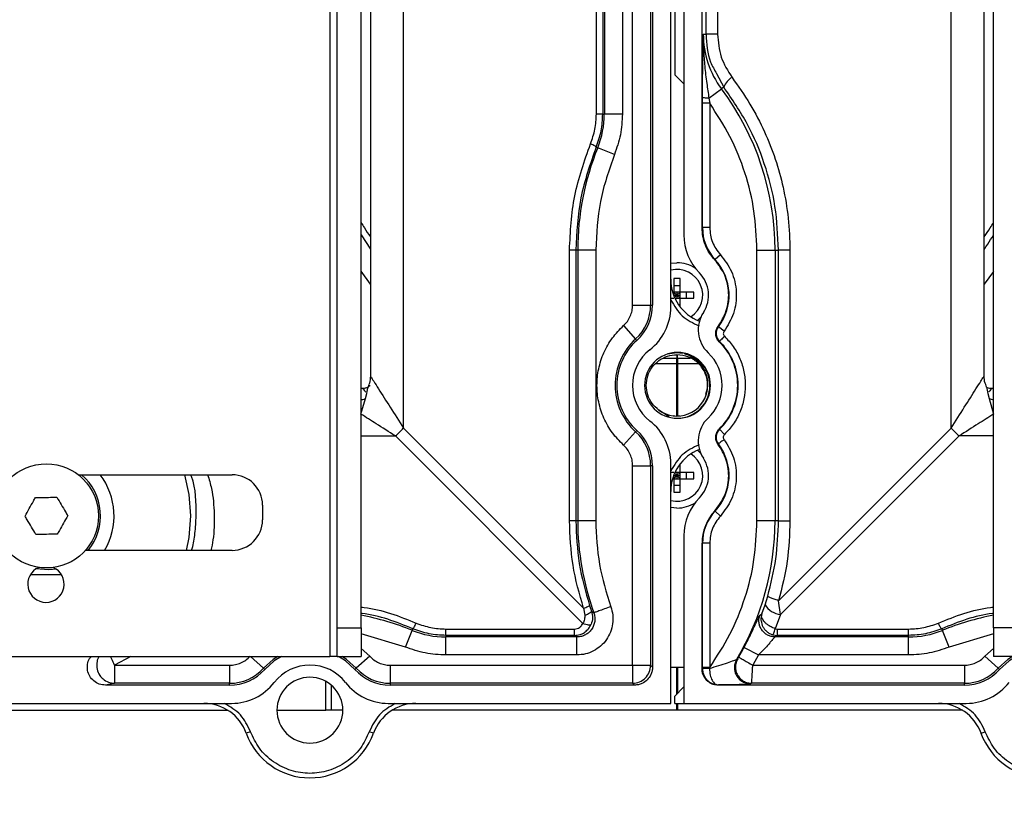
# Paper-space layout 'Sheet2' of a CAD drawing. Units: inches. Extents: x 6 to 198, y 3 to 130.
# Drawn here: x 117 to 121, y 35 to 38 of the extents above; entities that cross this region are included whole.
import ezdxf

# ---------------------------------------------------------------- set-up
doc = ezdxf.new("R2010")
doc.units = ezdxf.units.IN
doc.header["$MEASUREMENT"] = 0
doc.layers.add('LAYER_1', color=5, linetype='Continuous')
doc.styles.add('SLDTEXTSTYLE0', font='TXT', dxfattribs={"width": 0.75})
doc.dimstyles.new('SLDDIMSTYLE1', dxfattribs={"dimtxt": 1.5, "dimasz": 1.56, "dimexe": 0, "dimexo": 0.0625, "dimgap": 0.375, "dimtad": 0, "dimtih": 1, "dimtoh": 1, "dimrnd": 1e-09, "dimzin": 12, "dimdsep": 46, "dimtxsty": 'SLDTEXTSTYLE0', "dimsah": 1, "dimcen": 0.09, "dimadec": 0, "dimazin": 3, "dimtfac": 1, "dimtofl": 0, "dimtmove": 0, "dimatfit": 3, "dimfxl": 1, "dimfrac": 2, "dimtolj": 1, "dimtzin": 12, "dimarcsym": 0})

# ---------------------------------------------------------------- blocks, each defined once
blk = doc.blocks.new('_D_37')
at = {"layer": 'LAYER_1', "ltscale": 12}
for p, q in [((23.4844, 36.2045), (23.4844, 23.1982)), ((143.5369, 36.2045), (143.5369, 23.1982)), ((23.4844, 24.6982), (79.4921, 24.6982)), ((81.2254, 24.6868), (80.7683, 24.6868)), ((80.7683, 24.6868), (80.7683, 22.3055)), ((87.3212, 24.6868), (87.7782, 24.6868)), ((87.7782, 24.6868), (87.7782, 22.3055)), ((143.5369, 24.6982), (89.0545, 24.6982)), ((80.7683, 22.3055), (81.2254, 22.3055)), ((87.7782, 22.3055), (87.3212, 22.3055))]:
    blk.add_line(p, q, dxfattribs=at)
for points in [[(23.4844, 24.6982), (25.0444, 24.4582), (25.0444, 24.9382)], [(143.5369, 24.6982), (141.9769, 24.9382), (141.9769, 24.4582)]]:
    blk.add_solid(points, dxfattribs=at)
at = {"layer": 'LAYER_1', "ltscale": 12, "char_height": 1.5, "attachment_point": 1, "style": 'SLDTEXTSTYLE0'}
for s, insert in [('120.05', (81.2254, 26.925)), ('3049.3', (81.2254, 24.2391))]:
    blk.add_mtext(s, dxfattribs=dict(at, insert=insert))
blk = doc.blocks.new('_D_42')
at = {"layer": 'LAYER_1', "ltscale": 12}
for p, q in [((143.5369, 34.7872), (143.5369, 28.8675)), ((83.5107, 32.2107), (83.5107, 28.8675)), ((83.5107, 30.3675), (108.0626, 30.3675)), ((109.7959, 30.356), (109.3389, 30.356)), ((109.3389, 30.356), (109.3389, 27.9748)), ((115.8917, 30.356), (116.3487, 30.356)), ((116.3487, 30.356), (116.3487, 27.9748)), ((143.5369, 30.3675), (117.625, 30.3675)), ((109.3389, 27.9748), (109.7959, 27.9748)), ((116.3487, 27.9748), (115.8917, 27.9748))]:
    blk.add_line(p, q, dxfattribs=at)
for points in [[(83.5107, 30.3675), (85.0707, 30.1275), (85.0707, 30.6075)], [(143.5369, 30.3675), (141.9769, 30.6075), (141.9769, 30.1275)]]:
    blk.add_solid(points, dxfattribs=at)
at = {"layer": 'LAYER_1', "ltscale": 12, "char_height": 1.5, "attachment_point": 1, "style": 'SLDTEXTSTYLE0'}
for s, insert in [('60.03', (110.3501, 32.5943)), ('1524.7', (109.7959, 29.9084))]:
    blk.add_mtext(s, dxfattribs=dict(at, insert=insert))

psp = doc.layouts.new('Sheet2')

# ---------------------------------------------------------------- linework, layer by layer
at = {"color": 7, "linetype": 'Continuous', "lineweight": 25, "ltscale": 12}
for p, q in [((118.0411, 35.7464), (118.0411, 73.5497)), ((118.1457, 35.7464), (118.1457, 73.5497)), ((120.9057, 35.7464), (120.9057, 73.5497)), ((120.8649, 36.8453), (120.8649, 41.1127)), ((119.6338, 37.4934), (119.6338, 40.1479)), ((119.5539, 40.0479), (119.5539, 37.4614)), ((119.4974, 37.1465), (119.4974, 39.9774)), ((119.5145, 39.9987), (119.5145, 38.16)), ((119.4175, 39.8774), (119.4175, 37.1549)), ((118.1864, 39.2377), (118.1864, 36.8453)), ((119.6392, 38.3373), (119.651, 38.3373)), ((119.7011, 38.3373), (119.651, 38.3373)), ((119.5145, 38.16), (119.5539, 38.1199)), ((119.6637, 38.0578), (119.7185, 38.0987)), ((119.7285, 38.1061), (119.7185, 38.0987)), ((119.6355, 38.0358), (119.6356, 38.0602)), ((119.6355, 37.4934), (119.6355, 38.0358)), ((119.6637, 38.0578), (119.667, 38.0358)), ((119.667, 38.0358), (119.667, 37.4934)), ((119.2005, 37.9886), (119.2074, 37.9886)), ((119.2861, 37.9886), (119.2074, 37.9886)), ((119.1785, 37.8413), (119.1719, 37.8439)), ((119.2514, 37.8116), (119.1785, 37.8413)), ((119.6338, 37.4934), (119.6355, 37.4934)), ((119.667, 37.4934), (119.6355, 37.4934)), ((118.1457, 37.4612), (118.1864, 37.3988)), ((119.0553, 36.214), (119.0553, 37.3951)), ((119.0831, 37.3951), (119.0831, 36.214)), ((119.0912, 37.3951), (119.0831, 37.3951)), ((119.0912, 37.3951), (119.0912, 36.214)), ((119.1699, 37.3951), (119.0912, 37.3951)), ((119.1699, 37.3951), (119.1699, 36.214)), ((119.8735, 36.214), (119.8735, 37.3951)), ((119.8735, 37.3951), (119.9522, 37.3951)), ((119.9522, 37.3951), (119.9522, 36.214)), ((119.9522, 37.3951), (119.9674, 37.3951)), ((119.9674, 36.214), (119.9674, 37.3951)), ((120.0175, 37.3951), (119.9674, 37.3951)), ((120.0175, 37.3951), (120.0175, 36.214)), ((119.4974, 37.3374), (119.5244, 37.34)), ((119.6907, 37.3532), (119.6902, 37.3512)), ((119.7137, 37.3746), (119.6907, 37.3532)), ((118.1864, 37.2456), (118.1457, 37.3025)), ((120.9057, 37.3011), (120.8649, 37.2457)), ((119.5381, 37.2711), (119.5106, 37.2711)), ((119.5106, 37.2711), (119.5106, 37.212)), ((119.5381, 37.212), (119.5381, 37.2711)), ((119.5106, 37.212), (119.5054, 37.212)), ((119.5381, 37.2396), (119.5106, 37.2396)), ((119.5381, 37.212), (119.5106, 37.212)), ((119.5106, 37.212), (119.5106, 37.1966)), ((119.5106, 37.212), (119.5244, 37.1982)), ((119.5244, 37.212), (119.5244, 37.1982)), ((119.5244, 37.1982), (119.5381, 37.212)), ((119.5972, 37.212), (119.5381, 37.212)), ((119.5381, 37.1845), (119.5381, 37.212)), ((119.5657, 37.1845), (119.5657, 37.212)), ((119.5972, 37.1845), (119.5972, 37.212)), ((119.4974, 37.1845), (119.5106, 37.1845)), ((119.5106, 37.1982), (119.5244, 37.1982)), ((119.5141, 37.188), (119.5244, 37.1982)), ((119.5157, 37.1845), (119.5381, 37.1845)), ((119.5244, 37.1982), (119.5244, 37.1845)), ((119.5381, 37.1845), (119.5244, 37.1982)), ((119.5244, 37.1982), (119.5381, 37.1982)), ((119.5381, 37.1475), (119.5381, 37.1845)), ((119.5381, 37.1845), (119.5972, 37.1845)), ((119.3308, 37.1549), (119.4095, 37.1549)), ((119.4095, 37.1549), (119.4175, 37.1549)), ((119.5313, 37.1569), (119.5381, 37.1569)), ((119.2911, 37.0653), (119.3439, 37.0069)), ((119.7035, 37.061), (119.705, 37.0602)), ((119.73, 37.0411), (119.705, 37.0602)), ((119.3492, 37.0011), (119.3439, 37.0069)), ((119.7098, 36.9962), (119.7086, 36.995)), ((119.5244, 36.9471), (119.4827, 36.9403)), ((119.5478, 36.9437), (119.5244, 36.9471)), ((119.5244, 36.9384), (119.5244, 36.9226)), ((119.5269, 36.9226), (119.5269, 36.9375)), ((119.5269, 36.899), (119.4319, 36.899)), ((119.6171, 36.899), (119.5244, 36.899)), ((119.5244, 36.6712), (119.5244, 36.899)), ((119.5269, 36.899), (119.5269, 36.6717)), ((118.1457, 36.7921), (118.1605, 36.7921)), ((118.1521, 36.7905), (118.1578, 36.7923)), ((120.8908, 36.7921), (120.9057, 36.7921)), ((120.8935, 36.7923), (120.8992, 36.7905)), ((118.1451, 36.6792), (118.1648, 36.7473)), ((120.8865, 36.7473), (120.9062, 36.6791)), ((119.4901, 36.6679), (119.4454, 36.6964)), ((119.5076, 36.6731), (119.5244, 36.6707)), ((119.5244, 36.6707), (119.5358, 36.673)), ((118.3303, 36.6184), (119.1168, 35.8319)), ((119.3439, 36.6021), (119.3492, 36.608)), ((119.7083, 36.6137), (119.7098, 36.6128)), ((119.7317, 36.5902), (119.7098, 36.6128)), ((119.9677, 35.8651), (120.721, 36.6184)), ((119.1137, 35.7659), (118.2958, 36.5839)), ((119.2911, 36.5438), (119.3439, 36.6021)), ((120.7555, 36.5839), (119.9759, 35.8042)), ((119.705, 36.5488), (119.7032, 36.5484)), ((119.3308, 36.4542), (119.4095, 36.4542)), ((119.3308, 35.5833), (119.3308, 36.4542)), ((119.4095, 36.4542), (119.4095, 35.5833)), ((119.4175, 36.4542), (119.4095, 36.4542)), ((119.4175, 36.4542), (119.4175, 35.5754)), ((119.4974, 35.4167), (119.4974, 36.4626)), ((119.5381, 36.4522), (119.5313, 36.4522)), ((119.5381, 36.4246), (119.5381, 36.4616)), ((116.9123, 36.4147), (117.5832, 36.4147)), ((119.5106, 36.4246), (119.4974, 36.4246)), ((119.5054, 36.3971), (119.5106, 36.3971)), ((119.5106, 36.4125), (119.5106, 36.3971)), ((119.5106, 36.4108), (119.5244, 36.4108)), ((119.5106, 36.3971), (119.5244, 36.4108)), ((119.5106, 36.3971), (119.5106, 36.338)), ((119.5106, 36.3971), (119.5381, 36.3971)), ((119.5141, 36.4211), (119.5244, 36.4108)), ((119.5381, 36.4246), (119.5157, 36.4246)), ((119.5244, 36.4108), (119.5381, 36.4246)), ((119.5244, 36.4246), (119.5244, 36.4108)), ((119.5244, 36.4108), (119.5381, 36.4108)), ((119.5381, 36.3971), (119.5244, 36.4108)), ((119.5244, 36.4108), (119.5244, 36.3971)), ((119.5972, 36.4246), (119.5381, 36.4246)), ((119.5381, 36.3971), (119.5381, 36.4246)), ((119.5381, 36.338), (119.5381, 36.3971)), ((119.5381, 36.3971), (119.5972, 36.3971)), ((119.5657, 36.3971), (119.5657, 36.4246)), ((119.5972, 36.3971), (119.5972, 36.4246)), ((119.5106, 36.3695), (119.5381, 36.3695)), ((119.5106, 36.338), (119.5381, 36.338)), ((117.7157, 36.2822), (117.7157, 36.2172)), ((119.5244, 36.2691), (119.4974, 36.2717)), ((119.6895, 36.2571), (119.6907, 36.2559)), ((119.7137, 36.2345), (119.6907, 36.2559)), ((119.0831, 36.214), (119.0553, 36.214)), ((119.0912, 36.214), (119.0831, 36.214)), ((119.1699, 36.214), (119.0912, 36.214)), ((119.9522, 36.214), (119.8735, 36.214)), ((119.9674, 36.214), (119.9522, 36.214)), ((119.9674, 36.214), (120.0175, 36.214)), ((119.5539, 36.1476), (119.5539, 35.4167)), ((119.6338, 35.5675), (119.6338, 36.1157)), ((119.6355, 36.1157), (119.6338, 36.1157)), ((119.6355, 35.5732), (119.6355, 36.1157)), ((119.667, 36.1157), (119.6355, 36.1157)), ((119.667, 36.1157), (119.667, 35.5732)), ((117.5832, 36.0847), (116.943, 36.0847)), ((119.9085, 35.8468), (119.9204, 35.8847)), ((119.1427, 35.8441), (119.1514, 35.8189)), ((119.8947, 35.8078), (119.9085, 35.8468)), ((119.9759, 35.8042), (119.9677, 35.8651)), ((119.1168, 35.8319), (119.1216, 35.8014)), ((119.1514, 35.8189), (119.1615, 35.8122)), ((119.8862, 35.8022), (119.8947, 35.8078)), ((119.9759, 35.8042), (119.9534, 35.7428)), ((118.0411, 35.6214), (118.0411, 35.7464)), ((118.0411, 35.7464), (118.1457, 35.7464)), ((118.1457, 35.7464), (118.1457, 35.6214)), ((118.3391, 35.6627), (118.3688, 35.7356)), ((118.3688, 35.7356), (118.3715, 35.7422)), ((118.5162, 35.7415), (119.0778, 35.7415)), ((118.5162, 35.7136), (118.5162, 35.7068)), ((119.0778, 35.7136), (118.5162, 35.7136)), ((119.0875, 35.7068), (118.5162, 35.7068)), ((118.5162, 35.6281), (118.5162, 35.7068)), ((119.0778, 35.7136), (119.0778, 35.7155)), ((119.0875, 35.7068), (119.0778, 35.7136)), ((119.9424, 35.7165), (119.9623, 35.7136)), ((119.9623, 35.7136), (119.9526, 35.7068)), ((120.5351, 35.7068), (119.9526, 35.7068)), ((119.9534, 35.7428), (119.9623, 35.7415)), ((119.9623, 35.7136), (119.9623, 35.7415)), ((119.9623, 35.7415), (120.5351, 35.7415)), ((120.5351, 35.7136), (119.9623, 35.7136)), ((120.5351, 35.7068), (120.5351, 35.7136)), ((120.5351, 35.6281), (120.5351, 35.7068)), ((120.6798, 35.7422), (120.6825, 35.7356)), ((120.7122, 35.6627), (120.6825, 35.7356)), ((121.0103, 35.7464), (120.9057, 35.7464)), ((120.9057, 35.7464), (120.9057, 35.6214)), ((119.8174, 35.6613), (119.88, 35.6281)), ((115.5315, 35.6214), (118.0098, 35.6214)), ((118.0411, 35.6214), (118.0098, 35.6214)), ((118.0411, 35.6214), (118.1457, 35.6214)), ((118.1834, 35.6231), (118.125, 35.5703)), ((119.0875, 35.6281), (118.5162, 35.6281)), ((119.88, 35.6281), (119.855, 35.5833)), ((120.5351, 35.6281), (119.88, 35.6281)), ((120.8679, 35.6231), (120.9263, 35.5703)), ((121.0103, 35.6214), (120.9057, 35.6214)), ((117.07, 35.5833), (117.07, 35.5046)), ((117.07, 35.5833), (117.5723, 35.5833)), ((117.5723, 35.5833), (117.5723, 35.5046)), ((118.273, 35.5833), (118.273, 35.5046)), ((118.273, 35.5833), (119.3308, 35.5833)), ((119.3308, 35.5833), (119.3308, 35.5046)), ((119.3308, 35.5833), (119.4095, 35.5833)), ((119.4095, 35.5833), (119.4175, 35.5754)), ((119.7849, 35.6093), (119.7892, 35.6117)), ((119.855, 35.5833), (120.7783, 35.5833)), ((120.7783, 35.5833), (120.7783, 35.5046)), ((117.7202, 35.5703), (117.7261, 35.565)), ((118.1191, 35.565), (118.125, 35.5703)), ((119.5539, 35.5742), (119.4974, 35.5742)), ((119.5244, 35.4587), (119.5244, 35.5742)), ((119.5269, 35.5742), (119.5269, 35.4613)), ((119.6338, 35.5675), (119.6355, 35.5692)), ((119.6355, 35.5692), (119.6355, 35.5732)), ((119.667, 35.5732), (119.6355, 35.5732)), ((119.667, 35.5732), (119.6664, 35.5689)), ((120.9263, 35.5703), (120.9322, 35.565)), ((117.07, 35.5046), (117.031, 35.4967)), ((117.5723, 35.4967), (117.031, 35.4967)), ((117.5723, 35.5046), (117.07, 35.5046)), ((117.5723, 35.4967), (117.5723, 35.5046)), ((118.0151, 35.4972), (118.0151, 35.3872)), ((119.3308, 35.5046), (118.273, 35.5046)), ((118.273, 35.5046), (118.273, 35.4967)), ((119.3388, 35.4967), (118.273, 35.4967)), ((119.3388, 35.4967), (119.3308, 35.5046)), ((119.7052, 35.4972), (119.7047, 35.4967)), ((120.7783, 35.4967), (119.7047, 35.4967)), ((119.8501, 35.5046), (119.8456, 35.5021)), ((120.7783, 35.5046), (119.8501, 35.5046)), ((120.7783, 35.4967), (120.7783, 35.5046)), ((119.5539, 35.4892), (119.5145, 35.4491)), ((119.5145, 35.4167), (119.5145, 35.4491)), ((111.3748, 35.4167), (117.5807, 35.4167)), ((118.2646, 35.4167), (119.4974, 35.4167)), ((119.5145, 35.4167), (119.5539, 35.4167)), ((119.5244, 35.3872), (119.5244, 35.4167)), ((119.5269, 35.4167), (119.5269, 35.3872)), ((119.5539, 35.4167), (120.7867, 35.4167)), ((111.392, 35.3872), (117.5635, 35.3872)), ((117.7789, 35.3872), (117.9915, 35.3872)), ((118.0663, 35.3872), (118.0151, 35.3872)), ((119.5269, 35.3872), (118.2817, 35.3872)), ((120.7696, 35.3872), (119.5244, 35.3872)), ((117.6634, 35.2935), (117.6449, 35.2868)), ((118.2003, 35.2868), (118.1818, 35.2935)), ((120.851, 35.2868), (120.8695, 35.2935))]:
    psp.add_line(p, q, dxfattribs=at)
at = {"color": 8, "linetype": 'Continuous', "lineweight": 25, "ltscale": 12}
for p, q in [((120.721, 36.6184), (120.721, 41.1127)), ((119.7011, 40.232), (119.7011, 38.3373)), ((119.651, 38.3373), (119.651, 40.1693)), ((118.0098, 39.9352), (118.0098, 35.6214)), ((119.4095, 39.8675), (119.4095, 37.1549)), ((119.3308, 37.1549), (119.3308, 39.7691)), ((119.2861, 39.7132), (119.2861, 37.9886)), ((119.2074, 39.6148), (119.2074, 37.9886)), ((119.1727, 37.9886), (119.1727, 39.5715)), ((119.2005, 39.6063), (119.2005, 37.9886)), ((118.3303, 36.6184), (118.3303, 39.2377)), ((119.697, 38.1657), (119.7285, 38.1061)), ((119.6356, 38.0602), (119.6359, 38.0983)), ((119.4649, 36.9226), (119.5269, 36.9226)), ((119.5244, 36.9482), (119.5244, 36.9471)), ((119.5244, 36.9226), (119.5839, 36.9226)), ((118.1648, 36.7473), (118.1703, 36.7696)), ((120.8811, 36.7696), (120.8865, 36.7473)), ((118.1457, 36.5839), (118.2958, 36.5839)), ((120.9057, 36.5839), (120.7555, 36.5839)), ((118.3391, 35.6627), (118.1457, 35.7206)), ((120.9057, 35.7206), (120.7122, 35.6627)), ((117.1406, 35.6214), (117.07, 35.5833)), ((117.6638, 35.6214), (117.7202, 35.5703)), ((118.1457, 35.657), (118.1834, 35.6231)), ((120.8679, 35.6231), (120.9057, 35.657)), ((117.9915, 35.3872), (117.9915, 35.5133))]:
    psp.add_line(p, q, dxfattribs=at)
at = {"color": 7, "linetype": 'Continuous', "lineweight": 25, "ltscale": 12, "flags": 128}
for points in [[(119.6285, 37.1021), (119.6246, 37.098), (119.6133, 37.0879)], [(119.6133, 36.5212), (119.6246, 36.5111), (119.6285, 36.507)], [(117.4025, 36.2352), (117.3955, 36.3291), (117.3764, 36.4147)], [(117.3843, 36.0847), (117.3955, 36.1413), (117.4025, 36.2352)], [(116.8153, 36.0029), (116.783, 35.9992), (116.7268, 36.0035)], [(117.7985, 35.6214), (117.7672, 35.6019), (117.7261, 35.565)], [(118.1191, 35.565), (118.078, 35.6019), (118.0467, 35.6214)], [(121.0046, 35.6214), (120.9733, 35.6019), (120.9322, 35.565)]]:
    psp.add_lwpolyline(points, dxfattribs=at)
at = {"color": 8, "linetype": 'Continuous', "lineweight": 25, "ltscale": 12, "flags": 128}
for points in [[(117.7824, 35.6214), (117.7626, 35.6083), (117.7202, 35.5703)], [(118.125, 35.5703), (118.0827, 35.6083), (118.0629, 35.6214)], [(120.9884, 35.6214), (120.9686, 35.6083), (120.9263, 35.5703)]]:
    psp.add_lwpolyline(points, dxfattribs=at)
at = {"color": 7, "linetype": 'Continuous', "lineweight": 25, "ltscale": 144}
psp.add_circle((116.7726, 36.2352), 0.2274, dxfattribs=at)
for centre, radius, start, end in [((120.0381, 38.3373), 0.3989, 180, 216.7504), ((119.808, 38.075), 0.0853, 120.6083, 158.6492), ((118.7763, 37.3951), 1.1759, 360, 36.7504), ((118.8163, 37.9886), 0.391, 337.8576, 360), ((120.275, 37.3951), 1.1838, 157.8576, 180), ((119.8413, 37.4934), 0.2057, 180, 222.961), ((119.7901, 37.4614), 0.2362, 180, 224.7222), ((119.5244, 37.1982), 0.1417, 55.4253, 90), ((119.5244, 37.1982), 0.2273, 322.6168, 42.961), ((119.5244, 37.1982), 0.1122, 302.6134, 103.8865), ((119.5244, 37.1982), 0.1378, 326.7554, 44.7222), ((119.6943, 37.2673), 0.1969, 180, 248.4963), ((119.21, 37.1549), 0.1995, 312.1314, 360), ((119.21, 37.1549), 0.2074, 312.1314, 360), ((119.2612, 37.1465), 0.2362, 307.8529, 0), ((119.7548, 37.0472), 0.1378, 146.7554, 226.4688), ((119.7433, 37.0309), 0.0483, 142.6168, 225.9514), ((119.5269, 36.8045), 0.2729, 132.1314, 227.8686), ((119.5269, 36.8045), 0.265, 132.1314, 180), ((119.5244, 36.8045), 0.265, 0, 45.9514), ((119.5244, 36.8045), 0.2667, 314.0486, 45.9514), ((119.5269, 36.8045), 0.1969, 127.8529, 180), ((119.5269, 36.8045), 0.1437, 0, 180), ((119.5244, 36.8045), 0.1437, 0, 89.482), ((119.5244, 36.8045), 0.1969, 0, 46.4688), ((119.5269, 36.8045), 0.265, 180, 227.8686), ((119.5269, 36.8045), 0.1969, 180, 232.1471), ((119.5269, 36.8045), 0.1437, 180, 0), ((119.5244, 36.8045), 0.1339, 233.8551, 349.3449), ((119.5244, 36.8045), 0.1437, 270.518, 0), ((119.5244, 36.8045), 0.1969, 313.5312, 0), ((119.5244, 36.8045), 0.265, 313.9455, 0), ((119.7548, 36.5619), 0.1378, 133.5312, 213.2446), ((117.9229, 36.9912), 0.5522, 312.4657, 317.5343), ((119.21, 36.4542), 0.2074, 0, 47.8686), ((119.2612, 36.4626), 0.2362, 0, 52.1471), ((119.7433, 36.5782), 0.0483, 134.0486, 217.3832), ((121.1284, 36.9912), 0.5522, 222.4658, 227.5343), ((119.21, 36.4542), 0.1995, 0, 47.8686), ((119.6943, 36.3417), 0.1969, 111.5037, 180), ((119.5244, 36.4108), 0.2273, 317.039, 37.3832), ((119.5244, 36.4108), 0.1122, 256.1135, 57.3868), ((119.5244, 36.4108), 0.1378, 315.2778, 33.2446), ((116.7726, 36.2352), 0.2362, 320.3956, 49.4216), ((116.7726, 36.2352), 0.2953, 329.3371, 37.4171), ((117.5832, 36.2822), 0.1325, 0, 90), ((119.7901, 36.1476), 0.2362, 135.2778, 180), ((119.5244, 36.4108), 0.1417, 270, 304.5746), ((119.8413, 36.1157), 0.2074, 137.039, 180), ((119.8413, 36.1157), 0.2057, 137.039, 180), ((117.5832, 36.2172), 0.1325, 270, 0), ((120.275, 36.214), 1.1838, 180, 199.8414), ((118.7763, 36.214), 1.1759, 329.0572, 0), ((116.7707, 35.9372), 0.0795, 113.0683, 270), ((116.7707, 35.9372), 0.0795, 270, 66.175), ((119.987, 35.8964), 0.0929, 212.3178, 263.1043), ((118.5162, 36.0978), 0.391, 247.8576, 270), ((120.5351, 36.0978), 0.391, 270, 292.1424), ((118.7763, 36.214), 1.1787, 329.6879, 332.0385), ((117.9226, 35.3872), 0.1969, 37.8529, 142.1471), ((117.5723, 35.7041), 0.1995, 270, 317.8686), ((117.5723, 35.7041), 0.2074, 270, 317.8686), ((118.273, 35.7041), 0.2074, 222.1314, 270), ((118.273, 35.7041), 0.1995, 222.1314, 270), ((120.7783, 35.7041), 0.1995, 270, 317.8686), ((120.7783, 35.7041), 0.2074, 270, 317.8686), ((117.5807, 35.653), 0.2362, 270, 322.1471), ((117.9226, 35.3872), 0.1437, 0, 180), ((118.2646, 35.653), 0.2362, 217.8529, 270), ((120.7867, 35.653), 0.2362, 270, 322.1471), ((117.4598, 35.2199), 0.1969, 19.8769, 90), ((118.3854, 35.2199), 0.1969, 90, 160.1231), ((120.6659, 35.2199), 0.1969, 19.8769, 90), ((117.9226, 35.3872), 0.1437, 180, 0), ((117.9226, 35.3872), 0.2953, 199.8769, 340.1231), ((121.1287, 35.3872), 0.2953, 199.8769, 340.1231)]:
    psp.add_arc(centre, radius, start, end, dxfattribs=at)
at = {"color": 8, "linetype": 'Continuous', "lineweight": 25, "ltscale": 144}
for centre, radius, start, end in [((120.8936, 36.8287), 0.0364, 235.9178, 269.9083), ((120.9081, 36.7894), 0.0473, 242.8834, 267.0261), ((117.9226, 34.6392), 1.1838, 67.8576, 79.14), ((121.1287, 34.6392), 1.1838, 100.86, 112.1424)]:
    psp.add_arc(centre, radius, start, end, dxfattribs=at)
at = {"color": 7, "linetype": 'Continuous', "lineweight": 25, "ltscale": 12}
for points, knots in [([(119.6359, 38.0983), (119.6361, 38.1292), (119.6368, 38.214), (119.6383, 38.2894), (119.6392, 38.3373)], [0, 0, 0, 0, 0.363733, 1, 1, 1, 1]), ([(119.6392, 38.3373), (119.6394, 38.3139), (119.6396, 38.2673), (119.6452, 38.196), (119.6533, 38.1264), (119.6605, 38.0794), (119.6637, 38.0578)], [0, 0, 0, 0, 0.255539, 0.50886, 0.773768, 1, 1, 1, 1]), ([(119.651, 38.3373), (119.6534, 38.2949), (119.6568, 38.2335), (119.6875, 38.1818), (119.697, 38.1657)], [0, 0, 0, 0, 0.690055, 1, 1, 1, 1]), ([(119.7011, 38.3373), (119.7041, 38.3031), (119.7101, 38.2346), (119.7464, 38.1772), (119.7645, 38.1485)], [0, 0, 0, 0, 0.499501, 1, 1, 1, 1]), ([(119.7645, 38.1485), (119.7915, 38.1103), (119.8446, 38.0349), (119.9066, 37.9145), (119.9554, 37.793), (119.9897, 37.6667), (120.0128, 37.5338), (120.0159, 37.4416), (120.0175, 37.3951)], [0, 0, 0, 0, 0.174883, 0.345077, 0.503088, 0.660285, 0.82838, 1, 1, 1, 1]), ([(119.9674, 37.3951), (119.9644, 37.4587), (119.9584, 37.5868), (119.9101, 37.7719), (119.8363, 37.9491), (119.7649, 38.0532), (119.7285, 38.1061)], [0, 0, 0, 0, 0.248424, 0.499826, 0.745416, 1, 1, 1, 1]), ([(119.6637, 38.0578), (119.6602, 38.0578), (119.6528, 38.058), (119.6435, 38.0586), (119.6371, 38.0593), (119.6361, 38.0599), (119.6356, 38.0602)], [0, 0, 0, 0, 0.241829, 0.5, 0.758171, 1, 1, 1, 1]), ([(119.8735, 37.3951), (119.871, 37.4518), (119.866, 37.5658), (119.8243, 37.7329), (119.7606, 37.8928), (119.6981, 37.9884), (119.667, 38.0358)], [0, 0, 0, 0, 0.248475, 0.5, 0.751525, 1, 1, 1, 1]), ([(119.147, 37.8588), (119.1545, 37.8797), (119.1694, 37.9216), (119.1716, 37.9663), (119.1727, 37.9886)], [0, 0, 0, 0, 0.5, 1, 1, 1, 1]), ([(119.1719, 37.8439), (119.1803, 37.8675), (119.1969, 37.9142), (119.1993, 37.9639), (119.2005, 37.9886)], [0, 0, 0, 0, 0.503159, 1, 1, 1, 1]), ([(119.0553, 37.3951), (119.0593, 37.4747), (119.0672, 37.6341), (119.1204, 37.7838), (119.147, 37.8588)], [0, 0, 0, 0, 0.499329, 1, 1, 1, 1]), ([(119.172, 37.8439), (119.1716, 37.8446), (119.171, 37.8458), (119.1656, 37.8494), (119.1576, 37.8538), (119.1505, 37.8571), (119.147, 37.8588)], [0, 0, 0, 0, 0.25, 0.5, 0.75, 1, 1, 1, 1]), ([(119.1719, 37.8439), (119.146, 37.7709), (119.0946, 37.626), (119.0869, 37.4716), (119.0831, 37.3951)], [0, 0, 0, 0, 0.5042, 1, 1, 1, 1]), ([(119.6903, 37.3512), (119.6818, 37.3612), (119.6649, 37.3812), (119.6475, 37.4165), (119.636, 37.4542), (119.6346, 37.4803), (119.6338, 37.4934)], [0, 0, 0, 0, 0.25, 0.5, 0.75, 1, 1, 1, 1]), ([(119.7035, 37.061), (119.7174, 37.0836), (119.7451, 37.1286), (119.7539, 37.2087), (119.7379, 37.2877), (119.7061, 37.33), (119.6902, 37.3512)], [0, 0, 0, 0, 0.25, 0.5, 0.75, 1, 1, 1, 1]), ([(119.7137, 37.3746), (119.7316, 37.3512), (119.7684, 37.3028), (119.7879, 37.2111), (119.7775, 37.1179), (119.7455, 37.0662), (119.73, 37.0411)], [0, 0, 0, 0, 0.242159, 0.5, 0.757841, 1, 1, 1, 1]), ([(119.2911, 37.0653), (119.297, 37.0713), (119.3088, 37.0833), (119.3211, 37.1056), (119.3294, 37.1296), (119.3303, 37.1465), (119.3308, 37.1549)], [0, 0, 0, 0, 0.250047, 0.499998, 0.749847, 1, 1, 1, 1]), ([(119.2911, 36.5438), (119.2741, 36.5611), (119.2397, 36.5961), (119.2033, 36.661), (119.1804, 36.7313), (119.1728, 36.8045), (119.1804, 36.8777), (119.2033, 36.9481), (119.2397, 37.013), (119.2741, 37.048), (119.2911, 37.0653)], [0, 0, 0, 0, 0.123627, 0.25, 0.376373, 0.5, 0.623627, 0.75, 0.876373, 1, 1, 1, 1]), ([(119.7086, 36.995), (119.7047, 36.9997), (119.6969, 37.009), (119.6925, 37.027), (119.6941, 37.0454), (119.7004, 37.0558), (119.7035, 37.061)], [0, 0, 0, 0, 0.25, 0.5, 0.75, 1, 1, 1, 1]), ([(119.73, 37.0411), (119.7289, 37.0394), (119.7268, 37.0359), (119.7263, 37.0296), (119.7277, 37.0235), (119.7304, 37.0204), (119.7317, 37.0188)], [0, 0, 0, 0, 0.250669, 0.50014, 0.758517, 1, 1, 1, 1]), ([(119.7317, 37.0188), (119.745, 37.0043), (119.7721, 36.975), (119.8006, 36.9216), (119.8186, 36.8641), (119.8245, 36.8045), (119.8186, 36.7449), (119.8006, 36.6875), (119.7721, 36.6341), (119.745, 36.6048), (119.7317, 36.5902)], [0, 0, 0, 0, 0.123735, 0.25, 0.376265, 0.5, 0.623735, 0.75, 0.876265, 1, 1, 1, 1]), ([(119.6506, 36.7664), (119.6541, 36.779), (119.6622, 36.8086), (119.6508, 36.8573), (119.6216, 36.9014), (119.5769, 36.9324), (119.5419, 36.9364), (119.5244, 36.9384)], [0, 0, 0, 0, 0.1570228, 0.3677671, 0.5785114, 0.7892557, 1, 1, 1, 1]), ([(119.6559, 36.7798), (119.6575, 36.7895), (119.6606, 36.8091), (119.657, 36.8389), (119.6474, 36.8675), (119.6316, 36.8935), (119.6103, 36.9155), (119.5853, 36.9325), (119.5665, 36.9388), (119.5575, 36.9417)], [0, 0, 0, 0, 0.141115, 0.283372, 0.426771, 0.571311, 0.716993, 0.863818, 1, 1, 1, 1]), ([(118.1864, 36.8466), (118.1862, 36.8353), (118.186, 36.8221), (118.1805, 36.8105), (118.1798, 36.8089)], [0, 0, 0, 0, 0.860335, 1, 1, 1, 1]), ([(120.8716, 36.8088), (120.8708, 36.8104), (120.8653, 36.8221), (120.8651, 36.8353), (120.8649, 36.8466)], [0, 0, 0, 0, 0.14318, 1, 1, 1, 1]), ([(118.1668, 36.7744), (118.1652, 36.7768), (118.1587, 36.7865), (118.1548, 36.7894), (118.1518, 36.7915)], [0, 0, 0, 0, 0.246316, 1, 1, 1, 1]), ([(118.1703, 36.7696), (118.1727, 36.7805), (118.1761, 36.7961), (118.1798, 36.8056), (118.1809, 36.8084)], [0, 0, 0, 0, 0.699935, 1, 1, 1, 1]), ([(120.8705, 36.8082), (120.8718, 36.8047), (120.8754, 36.795), (120.8788, 36.7795), (120.8811, 36.7696)], [0, 0, 0, 0, 0.363359, 1, 1, 1, 1]), ([(120.8995, 36.7915), (120.8965, 36.7894), (120.8926, 36.7865), (120.8861, 36.7768), (120.8845, 36.7744)], [0, 0, 0, 0, 0.7539162, 1, 1, 1, 1]), ([(118.2958, 36.5839), (118.2674, 36.6018), (118.2146, 36.6352), (118.1671, 36.6653), (118.1451, 36.6792)], [0, 0, 0, 0, 0.537551, 1, 1, 1, 1]), ([(120.9062, 36.6791), (120.8841, 36.6652), (120.8366, 36.6352), (120.7838, 36.6018), (120.7555, 36.5839)], [0, 0, 0, 0, 0.463494, 1, 1, 1, 1]), ([(119.7032, 36.5484), (119.7002, 36.5535), (119.6941, 36.5638), (119.6926, 36.5821), (119.6968, 36.5998), (119.7044, 36.6091), (119.7083, 36.6137)], [0, 0, 0, 0, 0.2499996, 0.4999994, 0.7499996, 1, 1, 1, 1]), ([(119.73, 36.568), (119.7455, 36.5429), (119.7775, 36.4912), (119.7879, 36.398), (119.7684, 36.3063), (119.7316, 36.2579), (119.7137, 36.2345)], [0, 0, 0, 0, 0.242159, 0.5, 0.757841, 1, 1, 1, 1]), ([(119.7317, 36.5902), (119.7303, 36.5887), (119.7277, 36.5855), (119.7262, 36.5794), (119.7268, 36.5731), (119.729, 36.5696), (119.73, 36.568)], [0, 0, 0, 0, 0.250669, 0.50014, 0.758517, 1, 1, 1, 1]), ([(119.3308, 36.4542), (119.3303, 36.4626), (119.3294, 36.4794), (119.3211, 36.5035), (119.3088, 36.5257), (119.297, 36.5377), (119.2911, 36.5438)], [0, 0, 0, 0, 0.250047, 0.499998, 0.749847, 1, 1, 1, 1]), ([(119.6895, 36.2571), (119.7055, 36.2783), (119.7376, 36.3207), (119.7539, 36.4), (119.7452, 36.4805), (119.7172, 36.5257), (119.7032, 36.5484)], [0, 0, 0, 0, 0.25, 0.5, 0.75, 1, 1, 1, 1]), ([(116.6794, 36.2343), (116.6917, 36.256), (116.7071, 36.2833), (116.7222, 36.3101), (116.7252, 36.3155)], [0, 0, 0, 0, 0.796977, 1, 1, 1, 1]), ([(116.7252, 36.3155), (116.7502, 36.3157), (116.7815, 36.316), (116.8122, 36.3163), (116.8184, 36.3164)], [0, 0, 0, 0, 0.796977, 1, 1, 1, 1]), ([(116.8184, 36.3164), (116.8311, 36.2949), (116.847, 36.268), (116.8626, 36.2415), (116.8658, 36.2362)], [0, 0, 0, 0, 0.796977, 1, 1, 1, 1]), ([(116.7268, 36.1541), (116.7141, 36.1756), (116.6982, 36.2025), (116.6826, 36.2289), (116.6794, 36.2343)], [0, 0, 0, 0, 0.796977, 1, 1, 1, 1]), ([(116.8658, 36.2362), (116.8535, 36.2144), (116.8382, 36.1872), (116.8231, 36.1604), (116.82, 36.155)], [0, 0, 0, 0, 0.796977, 1, 1, 1, 1]), ([(119.1168, 35.8319), (119.0989, 35.8943), (119.0632, 36.019), (119.0579, 36.149), (119.0553, 36.214)], [0, 0, 0, 0, 0.500308, 1, 1, 1, 1]), ([(119.0831, 36.214), (119.0857, 36.1514), (119.0907, 36.0255), (119.1253, 35.9048), (119.1427, 35.8441)], [0, 0, 0, 0, 0.497172, 1, 1, 1, 1]), ([(119.667, 35.5732), (119.6981, 35.6207), (119.7606, 35.7163), (119.8243, 35.8762), (119.866, 36.0432), (119.871, 36.1573), (119.8735, 36.214)], [0, 0, 0, 0, 0.248475, 0.5, 0.751525, 1, 1, 1, 1]), ([(119.9204, 35.8847), (119.9341, 35.9389), (119.9614, 36.0468), (119.9654, 36.1584), (119.9674, 36.214)], [0, 0, 0, 0, 0.502222, 1, 1, 1, 1]), ([(120.0175, 36.214), (120.0154, 36.1549), (120.0111, 36.0367), (119.9822, 35.9223), (119.9677, 35.8651)], [0, 0, 0, 0, 0.500001, 1, 1, 1, 1]), ([(116.82, 36.155), (116.7951, 36.1548), (116.7638, 36.1544), (116.7331, 36.1541), (116.7268, 36.1541)], [0, 0, 0, 0, 0.796977, 1, 1, 1, 1]), ([(116.7045, 35.9786), (116.7218, 35.9788), (116.7652, 35.9792), (116.8095, 35.9797), (116.836, 35.98)], [0, 0, 0, 0, 0.400215, 1, 1, 1, 1]), ([(119.9677, 35.8651), (119.961, 35.8673), (119.9475, 35.8718), (119.9322, 35.8777), (119.9223, 35.8823), (119.921, 35.8839), (119.9204, 35.8847)], [0, 0, 0, 0, 0.255417, 0.515654, 0.76748, 1, 1, 1, 1]), ([(119.2355, 35.8389), (119.239, 35.8267), (119.246, 35.8024), (119.2448, 35.7642), (119.2355, 35.7275), (119.2176, 35.6941), (119.1922, 35.666), (119.1609, 35.6448), (119.1253, 35.6306), (119.1001, 35.6289), (119.0875, 35.6281)], [0, 0, 0, 0, 0.12559, 0.25063, 0.375493, 0.499978, 0.624467, 0.74934, 0.87436, 1, 1, 1, 1]), ([(119.1168, 35.8319), (119.1203, 35.8332), (119.1275, 35.8359), (119.1359, 35.8396), (119.1416, 35.8425), (119.1423, 35.8436), (119.1427, 35.8441)], [0, 0, 0, 0, 0.243754, 0.500004, 0.756251, 1, 1, 1, 1]), ([(119.1615, 35.8122), (119.1632, 35.8061), (119.1668, 35.7938), (119.1662, 35.7744), (119.1614, 35.756), (119.1524, 35.7395), (119.1401, 35.7259), (119.1249, 35.7154), (119.107, 35.7082), (119.0941, 35.7073), (119.0875, 35.7068)], [0, 0, 0, 0, 0.126518, 0.25303, 0.379989, 0.503097, 0.622199, 0.742717, 0.86863, 1, 1, 1, 1]), ([(119.1216, 35.8014), (119.1218, 35.7955), (119.1222, 35.7829), (119.1167, 35.7717), (119.1137, 35.7659)], [0, 0, 0, 0, 0.47391, 1, 1, 1, 1]), ([(119.1216, 35.8014), (119.1256, 35.8031), (119.1339, 35.8064), (119.1439, 35.8116), (119.1504, 35.8161), (119.1511, 35.818), (119.1514, 35.8189)], [0, 0, 0, 0, 0.242222, 0.5, 0.757778, 1, 1, 1, 1]), ([(119.1514, 35.8189), (119.1538, 35.8091), (119.1585, 35.79), (119.1528, 35.7713), (119.15, 35.7623)], [0, 0, 0, 0, 0.514013, 1, 1, 1, 1]), ([(119.8947, 35.8078), (119.8932, 35.8025), (119.8904, 35.7923), (119.8909, 35.7728), (119.8967, 35.7545), (119.907, 35.7394), (119.917, 35.7295), (119.9287, 35.7215), (119.9377, 35.7182), (119.9424, 35.7165)], [0, 0, 0, 0, 0.1489467, 0.2855606, 0.5190177, 0.6406139, 0.7573833, 0.8755205, 1, 1, 1, 1]), ([(119.9534, 35.7428), (119.95, 35.744), (119.9409, 35.7474), (119.9282, 35.7541), (119.9162, 35.7626), (119.9045, 35.7737), (119.896, 35.7866), (119.8933, 35.7981), (119.8938, 35.8043), (119.8944, 35.807), (119.8946, 35.8076), (119.8946, 35.8078), (119.8946, 35.8078), (119.8947, 35.8078), (119.8947, 35.8078), (119.8947, 35.8078), (119.8947, 35.8078)], [0, 0, 0, 0, 0.092352, 0.246874, 0.362499, 0.487054, 0.711293, 0.871335, 0.967516, 0.991791, 0.99791, 0.999459, 0.999856, 0.999959, 0.999996, 1, 1, 1, 1]), ([(118.3715, 35.7422), (118.3721, 35.7425), (118.3734, 35.7431), (118.377, 35.7485), (118.3814, 35.7566), (118.3847, 35.7636), (118.3863, 35.7671)], [0, 0, 0, 0, 0.25, 0.5, 0.75, 1, 1, 1, 1]), ([(118.3863, 35.7671), (118.4073, 35.7597), (118.4492, 35.7448), (118.4938, 35.7426), (118.5162, 35.7415)], [0, 0, 0, 0, 0.5, 1, 1, 1, 1]), ([(119.0778, 35.7415), (119.0817, 35.7418), (119.0894, 35.7426), (119.0998, 35.748), (119.1085, 35.7557), (119.112, 35.7625), (119.1137, 35.7659)], [0, 0, 0, 0, 0.247382, 0.49633, 0.747493, 1, 1, 1, 1]), ([(119.1137, 35.7659), (119.1179, 35.7645), (119.1265, 35.7616), (119.1379, 35.7596), (119.1466, 35.7596), (119.1489, 35.7614), (119.15, 35.7623)], [0, 0, 0, 0, 0.241912, 0.499643, 0.757571, 1, 1, 1, 1]), ([(119.8174, 35.6613), (119.8269, 35.6797), (119.8453, 35.7153), (119.8654, 35.7594), (119.8728, 35.7756), (119.876, 35.7824)], [0, 0, 0, 0, 0.382777, 0.741144, 1, 1, 1, 1]), ([(120.6798, 35.7422), (120.6792, 35.7425), (120.6779, 35.7431), (120.6743, 35.7485), (120.6699, 35.7566), (120.6666, 35.7636), (120.665, 35.7671)], [0, 0, 0, 0, 0.25, 0.5, 0.75, 1, 1, 1, 1]), ([(118.5162, 35.7136), (118.4915, 35.7148), (118.4417, 35.7173), (118.395, 35.7339), (118.3715, 35.7422)], [0, 0, 0, 0, 0.496784, 1, 1, 1, 1]), ([(119.0778, 35.7136), (119.0853, 35.7143), (119.1004, 35.7158), (119.1166, 35.7224), (119.1233, 35.7287), (119.1243, 35.7297)], [0, 0, 0, 0, 0.448797, 0.913348, 1, 1, 1, 1]), ([(119.9526, 35.7068), (119.9518, 35.7063), (119.9503, 35.7053), (119.9453, 35.6998), (119.9383, 35.6916), (119.9268, 35.6782), (119.9076, 35.6565), (119.8898, 35.6382), (119.88, 35.6281)], [0, 0, 0, 0, 0.111109, 0.2275302, 0.3458097, 0.4695628, 0.7065761, 1, 1, 1, 1]), ([(119.9424, 35.7165), (119.9428, 35.717), (119.9438, 35.7178), (119.9465, 35.7236), (119.9498, 35.732), (119.9523, 35.7392), (119.9534, 35.7428)], [0, 0, 0, 0, 0.244032, 0.500174, 0.756222, 1, 1, 1, 1]), ([(120.6798, 35.7422), (120.6563, 35.7339), (120.6096, 35.7173), (120.5598, 35.7148), (120.5351, 35.7136)], [0, 0, 0, 0, 0.5031815, 1, 1, 1, 1]), ([(117.031, 35.4967), (117.0217, 35.4976), (117.0032, 35.4994), (116.9788, 35.5138), (116.9609, 35.5348), (116.9509, 35.5606), (116.9513, 35.5878), (116.9573, 35.6093), (116.9657, 35.6188), (116.968, 35.6214)], [0, 0, 0, 0, 0.1598483, 0.3170532, 0.4751072, 0.6289965, 0.783046, 0.9408954, 1, 1, 1, 1]), ([(117.5723, 35.5833), (117.5807, 35.5838), (117.5975, 35.5848), (117.6216, 35.593), (117.6438, 35.6053), (117.6558, 35.6172), (117.6618, 35.6231)], [0, 0, 0, 0, 0.250047, 0.499998, 0.749847, 1, 1, 1, 1]), ([(118.1834, 35.6231), (118.1894, 35.6172), (118.2014, 35.6054), (118.2237, 35.593), (118.2477, 35.5848), (118.2646, 35.5838), (118.273, 35.5833)], [0, 0, 0, 0, 0.250047, 0.499998, 0.749847, 1, 1, 1, 1]), ([(119.7892, 35.6117), (119.7893, 35.6117), (119.7893, 35.6118), (119.7898, 35.6124), (119.7908, 35.6139), (119.7922, 35.6163), (119.7933, 35.6181), (119.7939, 35.6191)], [0, 0, 0, 0, 0.117905, 0.235249, 0.488093, 0.741559, 1, 1, 1, 1]), ([(119.7939, 35.6191), (119.795, 35.6184), (119.7973, 35.6171), (119.8116, 35.6087), (119.8315, 35.5971), (119.8472, 35.5879), (119.855, 35.5833)], [0, 0, 0, 0, 0.25, 0.500001, 0.750001, 1, 1, 1, 1]), ([(120.7783, 35.5833), (120.7867, 35.5838), (120.8036, 35.5848), (120.8276, 35.593), (120.8499, 35.6053), (120.8619, 35.6172), (120.8679, 35.6231)], [0, 0, 0, 0, 0.250047, 0.499998, 0.749847, 1, 1, 1, 1]), ([(119.4175, 35.5754), (119.4172, 35.5696), (119.4166, 35.5583), (119.4102, 35.5385), (119.3954, 35.5188), (119.3757, 35.504), (119.3558, 35.4975), (119.3446, 35.497), (119.3388, 35.4967)], [0, 0, 0, 0, 0.141061, 0.271857, 0.499998, 0.728139, 0.858844, 1, 1, 1, 1]), ([(119.6664, 35.5689), (119.6802, 35.5735), (119.7072, 35.5822), (119.7445, 35.5944), (119.7694, 35.6029), (119.7818, 35.6076), (119.7839, 35.6088), (119.7849, 35.6093)], [0, 0, 0, 0, 0.275835, 0.536939, 0.778257, 0.89321, 1, 1, 1, 1]), ([(119.7849, 35.6093), (119.7821, 35.6038), (119.7766, 35.5926), (119.7741, 35.5738), (119.7763, 35.5552), (119.7834, 35.5377), (119.7948, 35.5226), (119.8096, 35.5111), (119.827, 35.5036), (119.8394, 35.5026), (119.8456, 35.5021)], [0, 0, 0, 0, 0.125, 0.25, 0.375, 0.5, 0.625, 0.75, 0.875001, 1, 1, 1, 1]), ([(119.8501, 35.5046), (119.8502, 35.506), (119.8504, 35.508), (119.8511, 35.5179), (119.8518, 35.5299), (119.8528, 35.5458), (119.854, 35.5649), (119.8547, 35.5769), (119.855, 35.5833)], [0, 0, 0, 0, 0.237283, 0.364853, 0.498055, 0.702482, 0.839702, 1, 1, 1, 1]), ([(119.7047, 35.4967), (119.6994, 35.497), (119.6893, 35.4975), (119.6715, 35.5032), (119.6537, 35.5166), (119.6404, 35.5343), (119.6346, 35.5522), (119.6341, 35.5623), (119.6338, 35.5675)], [0, 0, 0, 0, 0.141064, 0.271856, 0.499998, 0.728139, 0.858831, 1, 1, 1, 1]), ([(119.6664, 35.5689), (119.6622, 35.569), (119.6543, 35.569), (119.6445, 35.5692), (119.6374, 35.5693), (119.6362, 35.5692), (119.6355, 35.5692)], [0, 0, 0, 0, 0.260725, 0.499968, 0.739226, 1, 1, 1, 1]), ([(119.6355, 35.5692), (119.6358, 35.5645), (119.6364, 35.5551), (119.6406, 35.5416), (119.6472, 35.529), (119.6589, 35.5145), (119.6783, 35.5008), (119.696, 35.4984), (119.7052, 35.4972)], [0, 0, 0, 0, 0.121132, 0.240649, 0.361225, 0.493995, 0.740111, 1, 1, 1, 1]), ([(119.6664, 35.5689), (119.6665, 35.5641), (119.6669, 35.5543), (119.6692, 35.5404), (119.6726, 35.5279), (119.6788, 35.5139), (119.6893, 35.5008), (119.6999, 35.4984), (119.7052, 35.4972)], [0, 0, 0, 0, 0.127401, 0.2541379, 0.3799274, 0.5048516, 0.7522453, 1, 1, 1, 1]), ([(119.8456, 35.5021), (119.8428, 35.5015), (119.8372, 35.5004), (119.8065, 35.4989), (119.7621, 35.4977), (119.7246, 35.4974), (119.7052, 35.4972)], [0, 0, 0, 0, 0.226678, 0.457142, 0.71862, 1, 1, 1, 1]), ([(118.1818, 35.2935), (118.1702, 35.2685), (118.1465, 35.2173), (118.0832, 35.158), (118.0063, 35.12), (117.9226, 35.1075), (117.8389, 35.12), (117.762, 35.158), (117.6987, 35.2173), (117.675, 35.2685), (117.6634, 35.2935)], [0, 0, 0, 0, 0.122028, 0.25, 0.377972, 0.5, 0.622028, 0.75, 0.877972, 1, 1, 1, 1]), ([(121.3879, 35.2935), (121.3763, 35.2685), (121.3526, 35.2173), (121.2893, 35.158), (121.2124, 35.12), (121.1287, 35.1075), (121.045, 35.12), (120.9681, 35.158), (120.9048, 35.2173), (120.8811, 35.2685), (120.8695, 35.2935)], [0, 0, 0, 0, 0.122028, 0.25, 0.377972, 0.5, 0.622028, 0.75, 0.877972, 1, 1, 1, 1])]:
    psp.add_open_spline(points, degree=3, knots=knots, dxfattribs=at)
for points in [[(119.667, 38.0358), (119.663, 38.0358), (119.6549, 38.0358), (119.6446, 38.0358), (119.6373, 38.0358), (119.6361, 38.0358), (119.6355, 38.0358)], [(119.2005, 37.9886), (119.2, 37.9886), (119.199, 37.9886), (119.1929, 37.9886), (119.1841, 37.9886), (119.1765, 37.9886), (119.1727, 37.9886)], [(119.2861, 37.9886), (119.2846, 37.9583), (119.2816, 37.8976), (119.2615, 37.8403), (119.2514, 37.8116)], [(119.2514, 37.8116), (119.2277, 37.7441), (119.1804, 37.6093), (119.1734, 37.4665), (119.1699, 37.3951)], [(119.667, 37.4934), (119.6692, 37.4714), (119.6735, 37.4273), (119.7003, 37.3922), (119.7137, 37.3746)], [(119.0831, 37.3951), (119.0826, 37.3951), (119.0816, 37.3951), (119.0755, 37.3951), (119.0667, 37.3951), (119.0591, 37.3951), (119.0553, 37.3951)], [(119.4974, 37.1771), (119.5123, 37.152), (119.5419, 37.1018), (119.5944, 37.0764), (119.6207, 37.0637)], [(119.7317, 37.0188), (119.7289, 37.0159), (119.7232, 37.0101), (119.7161, 37.0028), (119.711, 36.9975), (119.7102, 36.9966), (119.7098, 36.9962)], [(119.4454, 36.6964), (119.4348, 36.7057), (119.4137, 36.7243), (119.395, 36.7629), (119.3883, 36.8047), (119.395, 36.8467), (119.4143, 36.8847), (119.4444, 36.9145), (119.4823, 36.9346), (119.5103, 36.9371), (119.5244, 36.9384)], [(119.5244, 36.899), (119.5244, 36.9026), (119.5244, 36.9099), (119.5244, 36.9184), (119.5244, 36.9226)], [(119.5269, 36.9226), (119.5269, 36.9184), (119.5269, 36.9099), (119.5269, 36.9026), (119.5269, 36.899)], [(119.73, 36.568), (119.7268, 36.5655), (119.7204, 36.5606), (119.7122, 36.5544), (119.7064, 36.5499), (119.7055, 36.5492), (119.705, 36.5488)], [(119.6207, 36.5454), (119.5944, 36.5327), (119.5419, 36.5072), (119.5123, 36.457), (119.4974, 36.4319)], [(119.7137, 36.2345), (119.7003, 36.2169), (119.6735, 36.1817), (119.6692, 36.1377), (119.667, 36.1157)], [(119.1699, 36.214), (119.1727, 36.15), (119.1783, 36.0222), (119.2164, 35.9), (119.2355, 35.8389)], [(119.2355, 35.8389), (119.226, 35.8355), (119.207, 35.8286), (119.1829, 35.8199), (119.1657, 35.8137), (119.1629, 35.8127), (119.1615, 35.8122)], [(119.9526, 35.7068), (119.9469, 35.7072), (119.9355, 35.708), (119.9195, 35.7143), (119.9054, 35.724), (119.8939, 35.7368), (119.8859, 35.752), (119.8817, 35.7686), (119.8814, 35.7859), (119.8846, 35.7968), (119.8862, 35.8022)], [(120.5351, 35.7415), (120.5575, 35.7426), (120.6021, 35.7448), (120.644, 35.7597), (120.665, 35.7671)], [(118.5162, 35.7136), (118.5162, 35.7141), (118.5162, 35.7151), (118.5162, 35.7213), (118.5162, 35.7301), (118.5162, 35.7377), (118.5162, 35.7415)], [(119.0875, 35.6281), (119.0875, 35.6382), (119.0875, 35.6584), (119.0875, 35.684), (119.0875, 35.7023), (119.0875, 35.7053), (119.0875, 35.7068)], [(120.5351, 35.7136), (120.5351, 35.7141), (120.5351, 35.7151), (120.5351, 35.7213), (120.5351, 35.7301), (120.5351, 35.7377), (120.5351, 35.7415)], [(118.5162, 35.6281), (118.4858, 35.6296), (118.4251, 35.6326), (118.3678, 35.6527), (118.3391, 35.6627)], [(120.7122, 35.6627), (120.6835, 35.6527), (120.6262, 35.6326), (120.5655, 35.6296), (120.5351, 35.6281)], [(119.3308, 35.5046), (119.3411, 35.5058), (119.3617, 35.5082), (119.3877, 35.5264), (119.4059, 35.5524), (119.4083, 35.573), (119.4095, 35.5833)], [(119.7892, 35.6117), (119.7865, 35.6061), (119.781, 35.5949), (119.7786, 35.5762), (119.7808, 35.5575), (119.7879, 35.5401), (119.7993, 35.5251), (119.8141, 35.5136), (119.8315, 35.5061), (119.8439, 35.5051), (119.8501, 35.5046)], [(117.6634, 35.2935), (117.6507, 35.3198), (117.6253, 35.3722), (117.5751, 35.4019), (117.55, 35.4167)], [(118.2952, 35.4167), (118.2701, 35.4019), (118.2199, 35.3722), (118.1945, 35.3198), (118.1818, 35.2935)], [(120.8695, 35.2935), (120.8568, 35.3198), (120.8314, 35.3722), (120.7812, 35.4019), (120.7561, 35.4167)], [(118.0151, 35.3872), (118.0115, 35.3872), (118.0043, 35.3872), (117.9958, 35.3872), (117.9915, 35.3872)]]:
    psp.add_open_spline(points, degree=3, dxfattribs=at)
at = {"color": 8, "linetype": 'Continuous', "lineweight": 25, "ltscale": 12}
for points, knots in [([(118.1457, 37.5152), (118.1504, 37.5072), (118.1631, 37.4861), (118.1774, 37.4659), (118.1864, 37.4534)], [0, 0, 0, 0, 0.3763407, 1, 1, 1, 1]), ([(120.8649, 37.4533), (120.8739, 37.4659), (120.8882, 37.486), (120.9009, 37.5072), (120.9057, 37.5152)], [0, 0, 0, 0, 0.623167, 1, 1, 1, 1]), ([(120.8649, 37.3979), (120.87, 37.4057), (120.8837, 37.4262), (120.8972, 37.4469), (120.9057, 37.4598)], [0, 0, 0, 0, 0.375484, 1, 1, 1, 1]), ([(118.1868, 36.8453), (118.1867, 36.8454), (118.1864, 36.8459), (118.19, 36.8401), (118.2011, 36.8226), (118.2286, 36.7791), (118.2728, 36.7092), (118.311, 36.6489), (118.3303, 36.6184)], [0, 0, 0, 0, 0.038346, 0.107215, 0.237477, 0.391737, 0.691896, 1, 1, 1, 1]), ([(120.721, 36.6184), (120.7403, 36.6489), (120.7785, 36.7092), (120.8227, 36.7792), (120.8502, 36.8226), (120.8613, 36.8401), (120.8649, 36.8459), (120.8646, 36.8454), (120.8645, 36.8453)], [0, 0, 0, 0, 0.308148, 0.608364, 0.762679, 0.893007, 0.961874, 1, 1, 1, 1]), ([(118.1578, 36.7923), (118.1625, 36.7928), (118.1698, 36.7936), (118.1785, 36.7986), (118.183, 36.802), (118.1849, 36.8044), (118.1851, 36.8047)], [0, 0, 0, 0, 0.46079, 0.708845, 0.962165, 1, 1, 1, 1]), ([(118.1457, 36.7425), (118.1484, 36.7426), (118.1553, 36.743), (118.1612, 36.7457), (118.1648, 36.7473)], [0, 0, 0, 0, 0.390983, 1, 1, 1, 1]), ([(117.4264, 36.2352), (117.4265, 36.294), (117.4267, 36.3557), (117.4035, 36.4119), (117.4023, 36.4147)], [0, 0, 0, 0, 0.951607, 1, 1, 1, 1]), ([(117.4764, 36.4147), (117.4825, 36.3946), (117.4994, 36.3385), (117.5061, 36.2425), (117.5052, 36.1517), (117.4939, 36.0998), (117.4906, 36.0847)], [0, 0, 0, 0, 0.187728, 0.52393, 0.860733, 1, 1, 1, 1]), ([(117.4065, 36.0847), (117.4073, 36.0874), (117.4145, 36.1115), (117.4226, 36.1618), (117.425, 36.2096), (117.4264, 36.2352)], [0, 0, 0, 0, 0.055541, 0.493742, 1, 1, 1, 1]), ([(118.1457, 35.837), (118.1502, 35.8366), (118.2338, 35.8288), (118.3122, 35.7971), (118.3863, 35.7671)], [0, 0, 0, 0, 0.054732, 1, 1, 1, 1]), ([(120.665, 35.7671), (120.7391, 35.7971), (120.8175, 35.8288), (120.9011, 35.8366), (120.9057, 35.837)], [0, 0, 0, 0, 0.9452757, 1, 1, 1, 1]), ([(118.3715, 35.7422), (118.2992, 35.7717), (118.2256, 35.8017), (118.1471, 35.8092), (118.1457, 35.8093)], [0, 0, 0, 0, 0.981882, 1, 1, 1, 1]), ([(119.876, 35.7824), (119.8772, 35.7851), (119.8833, 35.7986), (119.8849, 35.8006), (119.8862, 35.8022)], [0, 0, 0, 0, 0.203423, 1, 1, 1, 1]), ([(120.9057, 35.8093), (120.9042, 35.8092), (120.8257, 35.8017), (120.7521, 35.7717), (120.6798, 35.7422)], [0, 0, 0, 0, 0.018106, 1, 1, 1, 1]), ([(119.1243, 35.7297), (119.1293, 35.7337), (119.1404, 35.7426), (119.1466, 35.7553), (119.15, 35.7623)], [0, 0, 0, 0, 0.452902, 1, 1, 1, 1]), ([(119.0778, 35.7155), (119.0778, 35.7156), (119.0778, 35.7164), (119.0778, 35.7214), (119.0778, 35.7301), (119.0778, 35.7377), (119.0778, 35.7415)], [0, 0, 0, 0, 0.057596, 0.371731, 0.685865, 1, 1, 1, 1]), ([(117.0027, 35.6214), (117.0016, 35.62), (116.9955, 35.6119), (116.9918, 35.5924), (116.9926, 35.5651), (117.0032, 35.5407), (117.0208, 35.5212), (117.0428, 35.5076), (117.061, 35.5056), (117.07, 35.5046)], [0, 0, 0, 0, 0.032511, 0.18788, 0.34945, 0.533997, 0.662039, 0.832631, 1, 1, 1, 1]), ([(117.07, 35.5833), (117.0657, 35.5927), (117.0594, 35.6067), (117.0543, 35.6177), (117.0527, 35.6214)], [0, 0, 0, 0, 0.671993, 1, 1, 1, 1])]:
    psp.add_open_spline(points, degree=3, knots=knots, dxfattribs=at)

# ---------------------------------------------------------------- dimensions: what is measured, and where the dimension line sits
at = {"layer": 'LAYER_1', "ltscale": 12}
for base, p1, p2, picture, middle in [((143.5369, 24.6982), (23.4844, 36.8045), (143.5369, 36.8045), '_D_37', (84.2733, 24.6982)), ((143.5369, 30.3675), (83.5107, 32.8107), (143.5369, 35.3872), '_D_42', (112.8438, 30.3675))]:
    dim = psp.add_linear_dim(base=base, p1=p1, p2=p2, angle=0, dimstyle='SLDDIMSTYLE1', dxfattribs=at)
    dim.commit()
    dim.dimension.update_dxf_attribs({"geometry": picture, "text_midpoint": middle, "dimtype": 160})

doc.saveas('drawing.dxf')
